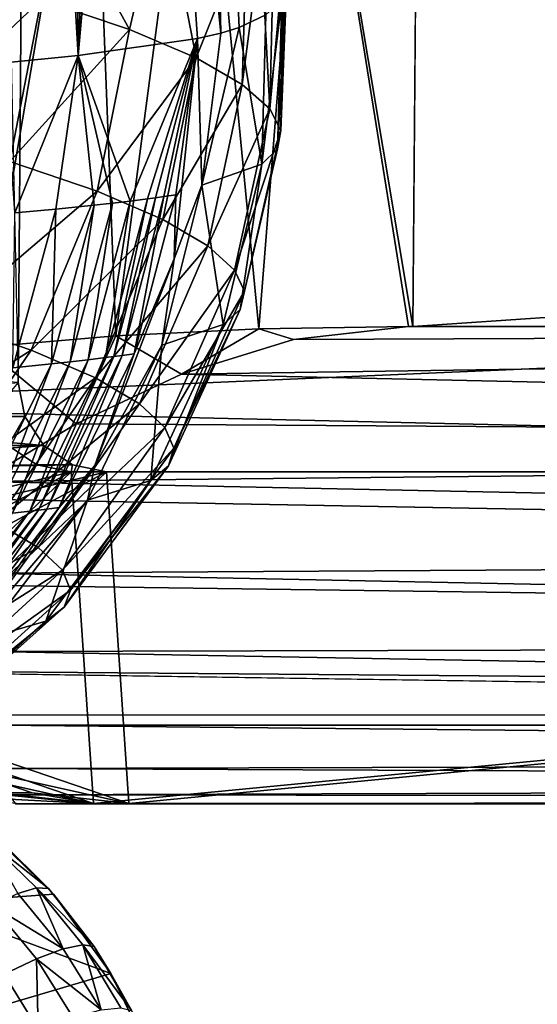
# Model space of a CAD drawing. Units: inches. Extents: x -12.4 to 14.7, y -14 to 12.7.
# Drawn here: x -7.9 to -7.3, y -10 to -8.9 of the extents above; entities that cross this region are included whole.
import ezdxf

# ---------------------------------------------------------------- set-up
doc = ezdxf.new("R2010")
doc.units = ezdxf.units.IN
doc.header["$MEASUREMENT"] = 0
for name, color, linetype in [('SEAT-ARM', 5, 'Continuous'), ('SEAT-BACK', 5, 'Continuous'), ('SEAT-FABRIC', 5, 'Continuous')]:
    doc.layers.add(name, color=color, linetype=linetype)

msp = doc.modelspace()

# ---------------------------------------------------------------- linework, layer by layer
at = {"layer": 'SEAT-ARM'}
for points in [[(-7.8503, -9.9119, 24.6721), (-7.997, -9.9228, 23.4896), (-7.9293, -9.835, 24.6577)], [(-7.8503, -9.9119, 24.6721), (-7.9293, -9.835, 24.6577), (-7.9106, -9.8514, 24.7017)], [(-7.8562, -9.9053, 24.7123), (-7.9106, -9.8514, 24.7017), (-7.9242, -9.852, 24.743)], [(-7.8905, -9.9109, 24.796), (-7.8694, -9.9045, 24.7546), (-7.9242, -9.852, 24.743)], [(-7.9242, -9.852, 24.743), (-7.8694, -9.9045, 24.7546), (-7.8562, -9.9053, 24.7123)], [(-7.8562, -9.9053, 24.7123), (-7.8503, -9.9119, 24.6721), (-7.9106, -9.8514, 24.7017)], [(-7.786, -10.0009, 24.6852), (-7.997, -9.9228, 23.4896), (-7.8503, -9.9119, 24.6721)], [(-7.8905, -9.9109, 24.796), (-7.9187, -9.925, 24.8326), (-7.8394, -9.9731, 24.8089)], [(-7.8394, -9.9731, 24.8089), (-7.8694, -9.9045, 24.7546), (-7.8905, -9.9109, 24.796)], [(-7.8394, -9.9731, 24.8089), (-7.8175, -9.9687, 24.7664), (-7.8694, -9.9045, 24.7546)], [(-7.8562, -9.9053, 24.7123), (-7.8694, -9.9045, 24.7546), (-7.8049, -9.9706, 24.7231)], [(-7.8694, -9.9045, 24.7546), (-7.8175, -9.9687, 24.7664), (-7.8049, -9.9706, 24.7231)], [(-7.8049, -9.9706, 24.7231), (-7.8503, -9.9119, 24.6721), (-7.8562, -9.9053, 24.7123)], [(-7.8049, -9.9706, 24.7231), (-7.786, -10.0009, 24.6852), (-7.8503, -9.9119, 24.6721)], [(-7.786, -10.0009, 24.6852), (-7.9231, -10.0413, 23.4799), (-7.997, -9.9228, 23.4896)], [(-7.9187, -9.925, 24.8326), (-7.9058, -10.0017, 24.8751), (-7.8696, -9.9843, 24.8463)], [(-7.9187, -9.925, 24.8326), (-7.8696, -9.9843, 24.8463), (-7.8394, -9.9731, 24.8089)], [(-7.7969, -10.0418, 24.8205), (-7.8175, -9.9687, 24.7664), (-7.8394, -9.9731, 24.8089)], [(-7.7969, -10.0418, 24.8205), (-7.7747, -10.0393, 24.7771), (-7.8175, -9.9687, 24.7664)], [(-7.8049, -9.9706, 24.7231), (-7.8175, -9.9687, 24.7664), (-7.7628, -10.0422, 24.7328)], [(-7.8175, -9.9687, 24.7664), (-7.7747, -10.0393, 24.7771), (-7.7628, -10.0422, 24.7328)], [(-7.8394, -9.9731, 24.8089), (-7.8696, -9.9843, 24.8463), (-7.7969, -10.0418, 24.8205)], [(-7.7628, -10.0422, 24.7328), (-7.786, -10.0009, 24.6852), (-7.8049, -9.9706, 24.7231)], [(-7.8677, -10.0636, 24.8877), (-7.8696, -9.9843, 24.8463), (-7.9058, -10.0017, 24.8751)], [(-7.8287, -10.05, 24.8587), (-7.7969, -10.0418, 24.8205), (-7.8696, -9.9843, 24.8463)], [(-7.8287, -10.05, 24.8587), (-7.8696, -9.9843, 24.8463), (-7.8677, -10.0636, 24.8877)], [(-7.8677, -10.0636, 24.8877), (-7.9058, -10.0017, 24.8751), (-7.9446, -10.0234, 24.893)], [(-7.7384, -10.0992, 24.6964), (-7.9231, -10.0413, 23.4799), (-7.786, -10.0009, 24.6852)], [(-7.7628, -10.0422, 24.7328), (-7.7384, -10.0992, 24.6964), (-7.786, -10.0009, 24.6852)], [(-7.9098, -10.0809, 24.9054), (-7.8677, -10.0636, 24.8877), (-7.9446, -10.0234, 24.893)]]:
    msp.add_3dface(points, dxfattribs=at)
at = {"layer": 'SEAT-BACK'}
for points in [[(-7.6808, -8.0935, 23.3547), (-7.6626, -8.9453, 23.1912), (-7.7472, -8.1138, 22.1481)], [(-7.6808, -8.0935, 23.3547), (-7.6121, -8.9245, 24.2581), (-7.642, -8.9389, 23.5713)], [(-7.6808, -8.0935, 23.3547), (-7.642, -8.9389, 23.5713), (-7.6626, -8.9453, 23.1912)], [(-7.7877, -8.1218, 21.5481), (-7.8229, -8.9704, 20.9548), (-7.8325, -8.1283, 20.9489)], [(-7.7472, -8.1138, 22.1481), (-7.6889, -8.9512, 22.7579), (-7.8229, -8.9704, 20.9548)], [(-7.7472, -8.1138, 22.1481), (-7.8229, -8.9704, 20.9548), (-7.7877, -8.1218, 21.5481)], [(-7.6626, -8.9453, 23.1912), (-7.6889, -8.9512, 22.7579), (-7.7472, -8.1138, 22.1481)], [(-7.8716, -8.1325, 20.4696), (-7.9055, -8.9786, 20.0298), (-7.9136, -8.1359, 19.9903)], [(-7.8716, -8.1325, 20.4696), (-7.8229, -8.9704, 20.9548), (-7.9055, -8.9786, 20.0298)], [(-7.8325, -8.1283, 20.9489), (-7.8229, -8.9704, 20.9548), (-7.8716, -8.1325, 20.4696)], [(-7.7652, -8.941, 28.5058), (-7.7277, -8.7808, 28.1968), (-7.8826, -8.7273, 29.3035)], [(-7.7652, -8.941, 28.5058), (-7.8826, -8.7273, 29.3035), (-7.8642, -8.9074, 29.1959)], [(-7.6904, -8.973, 27.8131), (-7.7277, -8.7808, 28.1968), (-7.7652, -8.941, 28.5058)], [(-7.6904, -8.973, 27.8131), (-7.6334, -8.8302, 27.09), (-7.7277, -8.7808, 28.1968)], [(-7.6386, -9.0029, 27.12), (-7.6334, -8.8302, 27.09), (-7.6904, -8.973, 27.8131)], [(-7.6386, -9.0029, 27.12), (-7.6176, -8.8424, 26.795), (-7.6334, -8.8302, 27.09)], [(-7.6076, -9.0302, 26.4282), (-7.6176, -8.8424, 26.795), (-7.6386, -9.0029, 27.12)], [(-7.6076, -9.0302, 26.4282), (-7.6034, -8.8563, 26.4443), (-7.6176, -8.8424, 26.795)], [(-7.6076, -9.0302, 26.4282), (-7.5932, -8.871, 26.05), (-7.6034, -8.8563, 26.4443)], [(-7.8642, -8.9074, 29.1959), (-7.9852, -8.8723, 29.8792), (-8.0192, -9.0543, 29.881)], [(-7.5951, -9.0543, 25.7381), (-7.5932, -8.871, 26.05), (-7.6076, -9.0302, 26.4282)], [(-7.5951, -9.0543, 25.7381), (-7.5885, -8.8854, 25.6347), (-7.5932, -8.871, 26.05)], [(-7.5951, -9.0543, 25.7381), (-7.5894, -8.8976, 25.2514), (-7.5885, -8.8854, 25.6347)], [(-7.5989, -9.075, 25.0501), (-7.594, -8.9076, 24.9123), (-7.5894, -8.8976, 25.2514)], [(-7.5989, -9.075, 25.0501), (-7.5894, -8.8976, 25.2514), (-7.5951, -9.0543, 25.7381)], [(-7.8993, -9.0893, 29.198), (-7.8642, -8.9074, 29.1959), (-8.0192, -9.0543, 29.881)], [(-7.8993, -9.0893, 29.198), (-7.7652, -8.941, 28.5058), (-7.8642, -8.9074, 29.1959)], [(-7.6167, -9.0921, 24.3649), (-7.6121, -8.9245, 24.2581), (-7.594, -8.9076, 24.9123)], [(-7.6167, -9.0921, 24.3649), (-7.594, -8.9076, 24.9123), (-7.5989, -9.075, 25.0501)], [(-7.6167, -9.0921, 24.3649), (-7.642, -8.9389, 23.5713), (-7.6121, -8.9245, 24.2581)], [(-7.8014, -9.1226, 28.5084), (-7.7652, -8.941, 28.5058), (-7.8993, -9.0893, 29.198)], [(-7.7652, -8.941, 28.5058), (-7.8014, -9.1226, 28.5084), (-7.6904, -8.973, 27.8131)], [(-7.6839, -9.1158, 23.0038), (-7.6626, -8.9453, 23.1912), (-7.642, -8.9389, 23.5713)], [(-7.6839, -9.1158, 23.0038), (-7.642, -8.9389, 23.5713), (-7.6167, -9.0921, 24.3649)], [(-7.6889, -8.9512, 22.7579), (-7.7642, -9.1336, 21.8529), (-7.8229, -8.9704, 20.9548)], [(-7.6889, -8.9512, 22.7579), (-7.7451, -9.1312, 22.1105), (-7.7642, -9.1336, 21.8529)], [(-7.7358, -9.13, 22.2394), (-7.7451, -9.1312, 22.1105), (-7.6889, -8.9512, 22.7579)], [(-7.6889, -8.9512, 22.7579), (-7.7267, -9.1287, 22.3683), (-7.7358, -9.13, 22.2394)], [(-7.6889, -8.9512, 22.7579), (-7.7133, -9.1268, 22.5637), (-7.7267, -9.1287, 22.3683)], [(-7.715, -9.1984, 22.7605), (-7.7133, -9.1268, 22.5637), (-7.6889, -8.9512, 22.7579)], [(-7.715, -9.1984, 22.7605), (-7.6889, -8.9512, 22.7579), (-7.6839, -9.1158, 23.0038)], [(-7.6839, -9.1158, 23.0038), (-7.6889, -8.9512, 22.7579), (-7.6626, -8.9453, 23.1912)], [(-7.8938, -9.147, 20.3086), (-7.9055, -8.9786, 20.0298), (-7.8229, -8.9704, 20.9548)], [(-7.8938, -9.147, 20.3086), (-7.8229, -8.9704, 20.9548), (-7.8478, -9.1428, 20.8232)], [(-7.8478, -9.1428, 20.8232), (-7.8229, -8.9704, 20.9548), (-7.8046, -9.1383, 21.338)], [(-7.8229, -8.9704, 20.9548), (-7.7642, -9.1336, 21.8529), (-7.7841, -9.136, 21.5954)], [(-7.8229, -8.9704, 20.9548), (-7.7841, -9.136, 21.5954), (-7.8046, -9.1383, 21.338)], [(-7.6904, -8.973, 27.8131), (-7.8014, -9.1226, 28.5084), (-7.7277, -9.1544, 27.8161)], [(-7.6904, -8.973, 27.8131), (-7.7277, -9.1544, 27.8161), (-7.6386, -9.0029, 27.12)], [(-7.6772, -9.1841, 27.1235), (-7.6386, -9.0029, 27.12), (-7.7277, -9.1544, 27.8161)], [(-7.6076, -9.0302, 26.4282), (-7.6386, -9.0029, 27.12), (-7.6772, -9.1841, 27.1235)], [(-7.6474, -9.2111, 26.432), (-7.6076, -9.0302, 26.4282), (-7.6772, -9.1841, 27.1235)], [(-7.5951, -9.0543, 25.7381), (-7.6076, -9.0302, 26.4282), (-7.6474, -9.2111, 26.432)], [(-7.6361, -9.2349, 25.7421), (-7.5951, -9.0543, 25.7381), (-7.6474, -9.2111, 26.432)], [(-7.5989, -9.075, 25.0501), (-7.5951, -9.0543, 25.7381), (-7.6361, -9.2349, 25.7421)], [(-7.6361, -9.2349, 25.7421), (-7.6411, -9.2553, 25.0542), (-7.5989, -9.075, 25.0501)], [(-7.5989, -9.075, 25.0501), (-7.6411, -9.2553, 25.0542), (-7.6167, -9.0921, 24.3649)], [(-7.8993, -9.0893, 29.198), (-7.9721, -9.268, 29.1939), (-7.8014, -9.1226, 28.5084)], [(-7.6167, -9.0921, 24.3649), (-7.6599, -9.2722, 24.369), (-7.6839, -9.1158, 23.0038)], [(-7.6411, -9.2553, 25.0542), (-7.6599, -9.2722, 24.369), (-7.6167, -9.0921, 24.3649)], [(-7.6599, -9.2722, 24.369), (-7.729, -9.2954, 23.0075), (-7.6839, -9.1158, 23.0038)], [(-7.6839, -9.1158, 23.0038), (-7.729, -9.2954, 23.0075), (-7.715, -9.1984, 22.7605)], [(-7.8756, -9.3009, 28.506), (-7.8014, -9.1226, 28.5084), (-7.9721, -9.268, 29.1939)], [(-7.7277, -9.1544, 27.8161), (-7.8014, -9.1226, 28.5084), (-7.8756, -9.3009, 28.506)], [(-7.7735, -9.307, 22.3721), (-7.7828, -9.3082, 22.2433), (-7.7358, -9.13, 22.2394)], [(-7.7358, -9.13, 22.2394), (-7.7828, -9.3082, 22.2433), (-7.7451, -9.1312, 22.1105)], [(-7.7358, -9.13, 22.2394), (-7.7267, -9.1287, 22.3683), (-7.7735, -9.307, 22.3721)], [(-7.7267, -9.1287, 22.3683), (-7.7599, -9.3052, 22.5675), (-7.7735, -9.307, 22.3721)], [(-7.7133, -9.1268, 22.5637), (-7.715, -9.1984, 22.7605), (-7.7599, -9.3052, 22.5675)], [(-7.7267, -9.1287, 22.3683), (-7.7133, -9.1268, 22.5637), (-7.7599, -9.3052, 22.5675)], [(-7.8478, -9.1428, 20.8232), (-7.8046, -9.1383, 21.338), (-7.8526, -9.3164, 21.3424)], [(-7.8526, -9.3164, 21.3424), (-7.8046, -9.1383, 21.338), (-7.8317, -9.3141, 21.5997)], [(-7.8046, -9.1383, 21.338), (-7.7841, -9.136, 21.5954), (-7.8317, -9.3141, 21.5997)], [(-7.7841, -9.136, 21.5954), (-7.8116, -9.3118, 21.8571), (-7.8317, -9.3141, 21.5997)], [(-7.7922, -9.3094, 22.1145), (-7.8116, -9.3118, 21.8571), (-7.7642, -9.1336, 21.8529)], [(-7.7841, -9.136, 21.5954), (-7.7642, -9.1336, 21.8529), (-7.8116, -9.3118, 21.8571)], [(-7.7828, -9.3082, 22.2433), (-7.7922, -9.3094, 22.1145), (-7.7451, -9.1312, 22.1105)], [(-7.7922, -9.3094, 22.1145), (-7.7642, -9.1336, 21.8529), (-7.7451, -9.1312, 22.1105)], [(-7.8526, -9.3164, 21.3424), (-7.8962, -9.3207, 20.8279), (-7.8478, -9.1428, 20.8232)], [(-7.8962, -9.3207, 20.8279), (-7.8938, -9.147, 20.3086), (-7.8478, -9.1428, 20.8232)], [(-7.8032, -9.3321, 27.8156), (-7.7277, -9.1544, 27.8161), (-7.8756, -9.3009, 28.506)], [(-7.6772, -9.1841, 27.1235), (-7.7277, -9.1544, 27.8161), (-7.8032, -9.3321, 27.8156)], [(-7.7539, -9.3612, 27.1246), (-7.6772, -9.1841, 27.1235), (-7.8032, -9.3321, 27.8156)], [(-7.6474, -9.2111, 26.432), (-7.6772, -9.1841, 27.1235), (-7.7539, -9.3612, 27.1246)], [(-7.7599, -9.3052, 22.5675), (-7.715, -9.1984, 22.7605), (-7.8042, -9.4304, 22.7671)], [(-7.729, -9.2954, 23.0075), (-7.8042, -9.4304, 22.7671), (-7.715, -9.1984, 22.7605)], [(-7.7255, -9.3877, 26.4345), (-7.6474, -9.2111, 26.432), (-7.7539, -9.3612, 27.1246)], [(-7.6361, -9.2349, 25.7421), (-7.6474, -9.2111, 26.432), (-7.7255, -9.3877, 26.4345)], [(-7.7255, -9.3877, 26.4345), (-7.7154, -9.4109, 25.7457), (-7.6361, -9.2349, 25.7421)], [(-7.6361, -9.2349, 25.7421), (-7.7154, -9.4109, 25.7457), (-7.6411, -9.2553, 25.0542)], [(-7.7154, -9.4109, 25.7457), (-7.7214, -9.4308, 25.0588), (-7.6411, -9.2553, 25.0542)], [(-7.6411, -9.2553, 25.0542), (-7.7214, -9.4308, 25.0588), (-7.6599, -9.2722, 24.369)], [(-7.8756, -9.3009, 28.506), (-7.9721, -9.268, 29.1939), (-8.0818, -9.4316, 29.1831)], [(-7.7214, -9.4308, 25.0588), (-7.7412, -9.4472, 24.3743), (-7.6599, -9.2722, 24.369)], [(-7.6599, -9.2722, 24.369), (-7.7412, -9.4472, 24.3743), (-7.729, -9.2954, 23.0075)], [(-7.7412, -9.4472, 24.3743), (-7.8122, -9.4695, 23.0135), (-7.729, -9.2954, 23.0075)], [(-7.729, -9.2954, 23.0075), (-7.8122, -9.4695, 23.0135), (-7.8042, -9.4304, 22.7671)], [(-7.9866, -9.4637, 28.4984), (-7.8756, -9.3009, 28.506), (-8.0818, -9.4316, 29.1831)], [(-7.8032, -9.3321, 27.8156), (-7.8756, -9.3009, 28.506), (-7.9866, -9.4637, 28.4984)], [(-7.844, -9.4777, 22.5737), (-7.8579, -9.4795, 22.3786), (-7.7735, -9.307, 22.3721)], [(-7.7735, -9.307, 22.3721), (-7.8579, -9.4795, 22.3786), (-7.7828, -9.3082, 22.2433)], [(-7.7599, -9.3052, 22.5675), (-7.8042, -9.4304, 22.7671), (-7.844, -9.4777, 22.5737)], [(-7.7735, -9.307, 22.3721), (-7.7599, -9.3052, 22.5675), (-7.844, -9.4777, 22.5737)], [(-7.938, -9.4883, 21.3498), (-7.8962, -9.3207, 20.8279), (-7.8526, -9.3164, 21.3424)], [(-7.9169, -9.4862, 21.6069), (-7.938, -9.4883, 21.3498), (-7.8526, -9.3164, 21.3424)], [(-7.8526, -9.3164, 21.3424), (-7.8317, -9.3141, 21.5997), (-7.9169, -9.4862, 21.6069)], [(-7.9169, -9.4862, 21.6069), (-7.8317, -9.3141, 21.5997), (-7.8965, -9.484, 21.864)], [(-7.8768, -9.4818, 22.1212), (-7.8965, -9.484, 21.864), (-7.8116, -9.3118, 21.8571)], [(-7.8317, -9.3141, 21.5997), (-7.8116, -9.3118, 21.8571), (-7.8965, -9.484, 21.864)], [(-7.8673, -9.4807, 22.2499), (-7.8768, -9.4818, 22.1212), (-7.7922, -9.3094, 22.1145)], [(-7.8768, -9.4818, 22.1212), (-7.8116, -9.3118, 21.8571), (-7.7922, -9.3094, 22.1145)], [(-7.8579, -9.4795, 22.3786), (-7.8673, -9.4807, 22.2499), (-7.7828, -9.3082, 22.2433)], [(-7.8673, -9.4807, 22.2499), (-7.7922, -9.3094, 22.1145), (-7.7828, -9.3082, 22.2433)], [(-7.9156, -9.4941, 27.8111), (-7.8032, -9.3321, 27.8156), (-7.9866, -9.4637, 28.4984)], [(-7.7539, -9.3612, 27.1246), (-7.8032, -9.3321, 27.8156), (-7.9156, -9.4941, 27.8111)], [(-7.8676, -9.5224, 27.1229), (-7.7539, -9.3612, 27.1246), (-7.9156, -9.4941, 27.8111)], [(-7.7255, -9.3877, 26.4345), (-7.7539, -9.3612, 27.1246), (-7.8676, -9.5224, 27.1229)], [(-7.8676, -9.5224, 27.1229), (-7.8404, -9.548, 26.4353), (-7.7255, -9.3877, 26.4345)], [(-7.7255, -9.3877, 26.4345), (-7.8404, -9.548, 26.4353), (-7.7154, -9.4109, 25.7457)], [(-7.8404, -9.548, 26.4353), (-7.8313, -9.5704, 25.7487), (-7.7154, -9.4109, 25.7457)], [(-7.7154, -9.4109, 25.7457), (-7.8313, -9.5704, 25.7487), (-7.7214, -9.4308, 25.0588)], [(-7.844, -9.4777, 22.5737), (-7.8042, -9.4304, 22.7671), (-7.9504, -9.6312, 22.7772)], [(-7.8122, -9.4695, 23.0135), (-7.9504, -9.6312, 22.7772), (-7.8042, -9.4304, 22.7671)], [(-7.8313, -9.5704, 25.7487), (-7.8384, -9.5895, 25.0636), (-7.7214, -9.4308, 25.0588)], [(-7.7214, -9.4308, 25.0588), (-7.8384, -9.5895, 25.0636), (-7.7412, -9.4472, 24.3743)], [(-7.8384, -9.5895, 25.0636), (-7.8591, -9.6052, 24.3806), (-7.7412, -9.4472, 24.3743)], [(-7.7412, -9.4472, 24.3743), (-7.8591, -9.6052, 24.3806), (-7.8122, -9.4695, 23.0135)], [(-7.9316, -9.6263, 23.0216), (-7.9504, -9.6312, 22.7772), (-7.8122, -9.4695, 23.0135)], [(-7.8591, -9.6052, 24.3806), (-7.9316, -9.6263, 23.0216), (-7.8122, -9.4695, 23.0135)], [(-7.9875, -9.6355, 22.2589), (-7.9972, -9.6365, 22.1304), (-7.8768, -9.4818, 22.1212)], [(-7.9972, -9.6365, 22.1304), (-7.8965, -9.484, 21.864), (-7.8768, -9.4818, 22.1212)], [(-7.978, -9.6344, 22.3874), (-7.9875, -9.6355, 22.2589), (-7.8673, -9.4807, 22.2499)], [(-7.9875, -9.6355, 22.2589), (-7.8768, -9.4818, 22.1212), (-7.8673, -9.4807, 22.2499)], [(-7.964, -9.6328, 22.5823), (-7.978, -9.6344, 22.3874), (-7.8579, -9.4795, 22.3786)], [(-7.978, -9.6344, 22.3874), (-7.8673, -9.4807, 22.2499), (-7.8579, -9.4795, 22.3786)], [(-7.9504, -9.6312, 22.7772), (-7.964, -9.6328, 22.5823), (-7.844, -9.4777, 22.5737)], [(-7.844, -9.4777, 22.5737), (-7.964, -9.6328, 22.5823), (-7.8579, -9.4795, 22.3786)], [(-7.8676, -9.5224, 27.1229), (-7.9156, -9.4941, 27.8111), (-8.0588, -9.6295, 27.8028)], [(-8.0588, -9.6295, 27.8028), (-8.012, -9.6566, 27.1185), (-7.8676, -9.5224, 27.1229)], [(-7.8676, -9.5224, 27.1229), (-8.012, -9.6566, 27.1185), (-7.8404, -9.548, 26.4353)], [(-8.012, -9.6566, 27.1185), (-7.9859, -9.6811, 26.4344), (-7.8404, -9.548, 26.4353)], [(-7.8404, -9.548, 26.4353), (-7.9859, -9.6811, 26.4344), (-7.8313, -9.5704, 25.7487)], [(-7.9859, -9.6811, 26.4344), (-7.9778, -9.7025, 25.7508), (-7.8313, -9.5704, 25.7487)], [(-7.8313, -9.5704, 25.7487), (-7.9778, -9.7025, 25.7508), (-7.8384, -9.5895, 25.0636)], [(-7.9778, -9.7025, 25.7508), (-7.9856, -9.7207, 25.0684), (-7.8384, -9.5895, 25.0636)], [(-7.8384, -9.5895, 25.0636), (-7.9856, -9.7207, 25.0684), (-7.8591, -9.6052, 24.3806)], [(-8.007, -9.7355, 24.3876), (-7.9316, -9.6263, 23.0216), (-7.8591, -9.6052, 24.3806)], [(-8.007, -9.7355, 24.3876), (-7.8591, -9.6052, 24.3806), (-7.9856, -9.7207, 25.0684)]]:
    msp.add_3dface(points, dxfattribs=at)
at = {"layer": 'SEAT-FABRIC'}
for points in [[(-7.4473, -9.2745, 18.8887), (-7.4364, -7.9658, 18.6795), (-7.5641, -8.5741, 18.7583)], [(10.8217, -8.0345, 19.6466), (-7.4364, -7.9658, 18.6795), (-7.4473, -9.2745, 18.8887)], [(-8.2541, -7.9929, 15.3418), (-7.8798, -8.0122, 15.3641), (-8.2642, -9.3098, 15.5335)], [(-8.2642, -9.3098, 15.5335), (-7.8798, -8.0122, 15.3641), (-7.8899, -9.3375, 15.5575)], [(-7.8798, -8.0122, 15.3641), (-7.9194, -8.0125, 16.1199), (-7.8899, -9.3375, 15.5575)], [(10.8217, -8.0345, 19.6466), (-7.4473, -9.2745, 18.8887), (-4.069, -9.2745, 19.0658)], [(-8.2681, -9.3633, 18.329), (10.9351, -8.5265, 19.2033), (-8.2548, -8.2075, 18.1506)], [(-8.2681, -9.3633, 18.329), (10.9242, -9.8156, 19.4115), (10.9351, -8.5265, 19.2033)], [(-7.6874, -8.578, 18.7272), (-7.6198, -9.2772, 18.8639), (-7.5641, -8.5741, 18.7583)], [(-7.5641, -8.5741, 18.7583), (-7.6198, -9.2772, 18.8639), (-7.452, -9.2745, 18.8885)], [(-7.5641, -8.5741, 18.7583), (-7.452, -9.2745, 18.8885), (-7.4473, -9.2745, 18.8887)], [(-7.7805, -9.285, 18.8104), (-7.8075, -8.5846, 18.679), (-7.929, -9.2976, 18.7295)], [(-7.929, -9.2976, 18.7295), (-7.8075, -8.5846, 18.679), (-7.9209, -8.5939, 18.6146)], [(-7.8075, -8.5846, 18.679), (-7.7805, -9.285, 18.8104), (-7.6874, -8.578, 18.7272)], [(-7.6874, -8.578, 18.7272), (-7.7805, -9.285, 18.8104), (-7.6198, -9.2772, 18.8639)], [(-7.929, -9.2976, 18.7295), (-7.8249, -9.3839, 18.8065), (-7.7805, -9.285, 18.8104)], [(-7.7805, -9.285, 18.8104), (-7.8249, -9.3839, 18.8065), (-7.7068, -9.3279, 18.8471)], [(-7.7805, -9.285, 18.8104), (-7.7068, -9.3279, 18.8471), (-7.6198, -9.2772, 18.8639)], [(-4.069, -9.2745, 19.0658), (-7.5811, -9.289, 18.8745), (-7.7068, -9.3279, 18.8471)], [(-4.069, -9.2745, 19.0658), (-7.7068, -9.3279, 18.8471), (-4.0648, -9.4087, 18.9866)], [(-7.6198, -9.2772, 18.8639), (-7.7068, -9.3279, 18.8471), (-7.5811, -9.289, 18.8745)], [(-7.6198, -9.2772, 18.8639), (-7.5811, -9.289, 18.8745), (-7.452, -9.2745, 18.8885)], [(-4.069, -9.2745, 19.0658), (-7.452, -9.2745, 18.8885), (-7.5811, -9.289, 18.8745)], [(-7.4473, -9.2745, 18.8887), (-7.452, -9.2745, 18.8885), (-4.069, -9.2745, 19.0658)], [(-7.929, -9.2976, 18.7295), (-7.9323, -9.4486, 18.7542), (-7.8249, -9.3839, 18.8065)], [(-4.0648, -9.4087, 18.9866), (-7.7068, -9.3279, 18.8471), (-7.8249, -9.3839, 18.8065)], [(-8.2605, -9.3733, 15.5437), (-7.8899, -9.3375, 15.5575), (-7.8827, -9.3756, 15.5639)], [(-7.8899, -9.3375, 15.5575), (-7.9224, -9.3756, 16.3223), (-7.8827, -9.3756, 15.5639)], [(-8.2692, -9.462, 18.3454), (10.9242, -9.8156, 19.4115), (-8.2681, -9.3633, 18.329)], [(-8.2605, -9.3733, 15.5437), (-7.8827, -9.3756, 15.5639), (-7.8614, -9.408, 15.5701)], [(-8.2605, -9.3733, 15.5437), (-7.8614, -9.408, 15.5701), (-8.2487, -9.4375, 15.5545)], [(-4.0648, -9.4087, 18.9866), (-7.8249, -9.3839, 18.8065), (-7.9323, -9.4486, 18.7542)], [(-7.8827, -9.3756, 15.5639), (-7.9224, -9.3756, 16.3223), (-7.9012, -9.408, 16.3286)], [(-7.8827, -9.3756, 15.5639), (-7.9012, -9.408, 16.3286), (-7.8614, -9.408, 15.5701)], [(-8.2885, -9.4375, 16.313), (-7.869, -9.4298, 16.3338), (-7.9012, -9.408, 16.3286)], [(-8.2487, -9.4375, 15.5545), (-7.8614, -9.408, 15.5701), (-7.8292, -9.4298, 15.5753)], [(-4.0648, -9.4087, 18.9866), (-7.9323, -9.4486, 18.7542), (-4.0596, -9.5282, 18.8865)], [(-7.8614, -9.408, 15.5701), (-7.9012, -9.408, 16.3286), (-7.869, -9.4298, 16.3338)], [(-7.8614, -9.408, 15.5701), (-7.869, -9.4298, 16.3338), (-7.8292, -9.4298, 15.5753)], [(-7.8306, -9.4375, 16.337), (-7.869, -9.4298, 16.3338), (-8.2885, -9.4375, 16.313)], [(-8.2885, -9.4375, 16.313), (-8.2493, -9.5394, 16.3151), (-7.8306, -9.4375, 16.337)], [(-7.8306, -9.4375, 16.337), (-8.2493, -9.5394, 16.3151), (-8.189, -9.6304, 16.3183)], [(-8.2487, -9.4375, 15.5545), (-7.8292, -9.4298, 15.5753), (-7.7909, -9.4375, 15.5785)], [(-8.2095, -9.5394, 15.5566), (-8.2487, -9.4375, 15.5545), (-7.7909, -9.4375, 15.5785)], [(-7.7909, -9.4375, 15.5785), (-8.1492, -9.6303, 15.5597), (-8.2095, -9.5394, 15.5566)], [(-7.8306, -9.4375, 16.337), (-8.189, -9.6304, 16.3183), (-8.1104, -9.706, 16.3224)], [(-7.7909, -9.4375, 15.5785), (-8.0706, -9.7059, 15.5638), (-8.1492, -9.6303, 15.5597)], [(-7.8306, -9.4375, 16.337), (-8.1104, -9.706, 16.3224), (-7.8057, -9.81, 16.3383)], [(-7.7659, -9.8098, 15.5798), (-8.0706, -9.7059, 15.5638), (-7.7909, -9.4375, 15.5785)], [(-7.8292, -9.4298, 15.5753), (-7.869, -9.4298, 16.3338), (-7.8306, -9.4375, 16.337)], [(-7.8292, -9.4298, 15.5753), (-7.8306, -9.4375, 16.337), (-7.7909, -9.4375, 15.5785)], [(-7.8057, -9.81, 16.3383), (-3.936, -9.4375, 16.5415), (-7.8306, -9.4375, 16.337)], [(-7.7909, -9.4375, 15.5785), (-7.8306, -9.4375, 16.337), (-3.8962, -9.4375, 15.7827)], [(-3.8962, -9.4375, 15.7827), (-7.8306, -9.4375, 16.337), (-3.936, -9.4375, 16.5415)], [(-3.9364, -9.8099, 16.5415), (-3.936, -9.4375, 16.5415), (-7.8057, -9.81, 16.3383)], [(-7.7909, -9.4375, 15.5785), (-3.8962, -9.4375, 15.7827), (-7.7659, -9.8098, 15.5798)], [(-7.7659, -9.8098, 15.5798), (-3.8962, -9.4375, 15.7827), (-3.8968, -9.8098, 15.7826)], [(-4.0596, -9.5282, 18.8865), (-7.9323, -9.4486, 18.7542), (-7.9273, -9.5514, 18.6601)], [(-8.2692, -9.462, 18.3454), (-8.2703, -9.5606, 18.3619), (10.9242, -9.8156, 19.4115)], [(-4.0596, -9.5282, 18.8865), (-7.9273, -9.5514, 18.6601), (-4.0534, -9.6297, 18.7683)], [(10.9242, -9.8156, 19.4115), (-8.2703, -9.5606, 18.3619), (-8.2713, -9.6592, 18.3786)], [(-4.0534, -9.6297, 18.7683), (-7.9273, -9.5514, 18.6601), (-7.9217, -9.6393, 18.5521)], [(-4.0534, -9.6297, 18.7683), (-7.9217, -9.6393, 18.5521), (-4.0464, -9.7104, 18.6351)], [(-4.0464, -9.7104, 18.6351), (-7.9217, -9.6393, 18.5521), (-7.9154, -9.7105, 18.4324)], [(10.9242, -9.8156, 19.4115), (-8.2713, -9.6592, 18.3786), (-4.0451, -9.7221, 18.6109)], [(-4.0451, -9.7221, 18.6109), (-8.2713, -9.6592, 18.3786), (-7.9141, -9.7222, 18.4081)], [(-7.8057, -9.81, 16.3383), (-8.1104, -9.706, 16.3224), (-8.0173, -9.7628, 16.3273)], [(-7.7659, -9.8098, 15.5798), (-7.9775, -9.7627, 15.5687), (-8.0706, -9.7059, 15.5638)], [(-4.0451, -9.7221, 18.6109), (-7.9141, -9.7222, 18.4081), (-4.0402, -9.7603, 18.5153)], [(-4.0402, -9.7603, 18.5153), (-7.9141, -9.7222, 18.4081), (-7.9074, -9.7708, 18.2798)], [(-4.0402, -9.7603, 18.5153), (-7.9074, -9.7708, 18.2798), (-4.0349, -9.7879, 18.4161)], [(-7.8057, -9.81, 16.3383), (-8.0173, -9.7628, 16.3273), (-7.914, -9.798, 16.3327)], [(-7.8743, -9.7979, 15.5741), (-7.914, -9.798, 16.3327), (-7.9775, -9.7627, 15.5687)], [(-7.8743, -9.7979, 15.5741), (-7.9775, -9.7627, 15.5687), (-7.7659, -9.8098, 15.5798)], [(-4.0349, -9.7879, 18.4161), (-7.9074, -9.7708, 18.2798), (-7.9004, -9.8003, 18.1459)], [(-4.0349, -9.7879, 18.4161), (-7.9004, -9.8003, 18.1459), (-4.0293, -9.8046, 18.3146)], [(-7.8087, -9.81, 16.3972), (-7.9849, -9.8007, 17.9095), (-7.9052, -9.8004, 16.3906)], [(-7.8883, -9.8103, 17.9162), (-7.9849, -9.8007, 17.9095), (-7.8087, -9.81, 16.3972)], [(-7.8743, -9.7979, 15.5741), (-7.8057, -9.81, 16.3383), (-7.914, -9.798, 16.3327)], [(-4.0293, -9.8046, 18.3146), (-7.9004, -9.8003, 18.1459), (-7.8932, -9.8103, 18.0091)], [(-4.0293, -9.8046, 18.3146), (-7.8932, -9.8103, 18.0091), (-4.0237, -9.8102, 18.2118)], [(-7.7659, -9.8098, 15.5798), (-7.8057, -9.81, 16.3383), (-7.8743, -9.7979, 15.5741)], [(-4.0237, -9.8102, 18.2118), (-7.8932, -9.8103, 18.0091), (-4.0191, -9.8102, 18.1194)], [(-4.0191, -9.8102, 18.1194), (-7.8932, -9.8103, 18.0091), (-7.8884, -9.8103, 17.9166)], [(-7.8087, -9.81, 16.3972), (-3.9399, -9.8099, 16.6), (-7.8883, -9.8103, 17.9162)], [(-7.8883, -9.8103, 17.9162), (-3.9399, -9.8099, 16.6), (-4.019, -9.8102, 18.119)], [(-7.7659, -9.8098, 15.5798), (-3.8968, -9.8098, 15.7826), (-7.8057, -9.81, 16.3383)], [(-7.8057, -9.81, 16.3383), (-3.8968, -9.8098, 15.7826), (-3.9364, -9.8099, 16.5415)]]:
    msp.add_3dface(points, dxfattribs=at)

doc.saveas('drawing.dxf')
